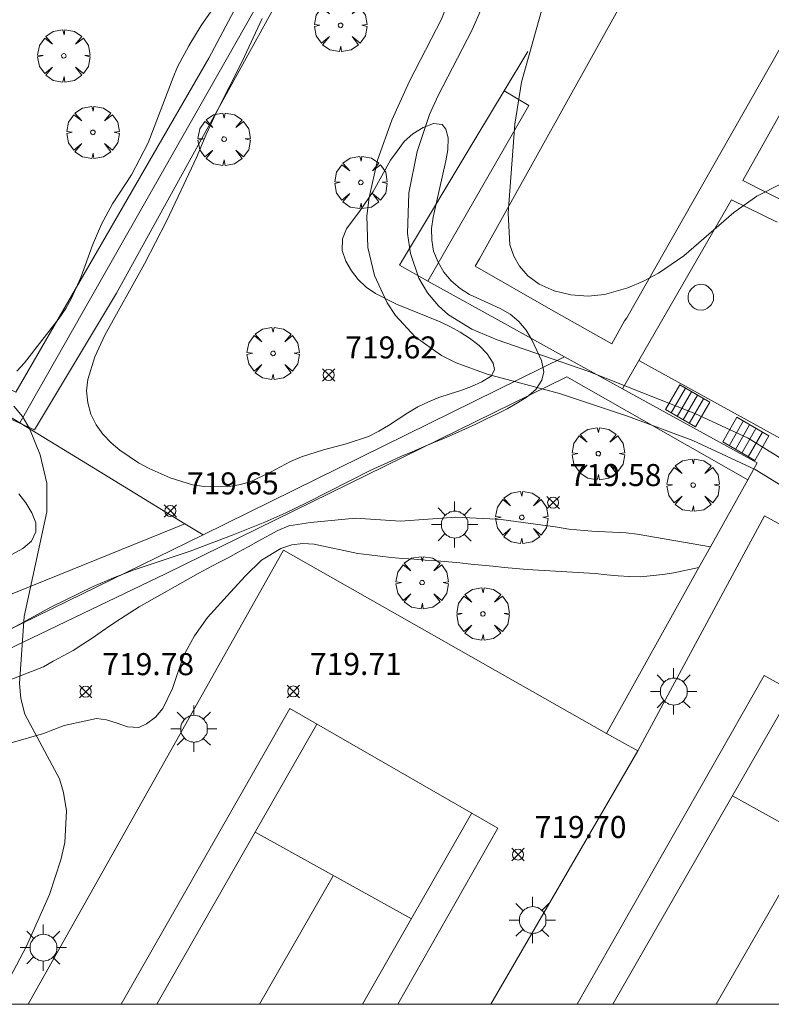
# Model space of a CAD drawing. Units: millimetres. Extents: x 425998 to 427003, y 4482499 to 4483001.
# Drawn here: x 426810 to 426844, y 4482500 to 4482545 of the extents above; entities that cross this region are included whole.
import ezdxf

# ---------------------------------------------------------------- set-up
doc = ezdxf.new("R2010")
doc.units = ezdxf.units.MM
doc.header["$MEASUREMENT"] = 0
doc.layers.get('0').update_dxf_attribs({"lineweight": 9})
for name, color, linetype, lineweight in [('1', 7, 'Continuous', 9), ('f030026l_camino', 50, 'Continuous', 9), ('f040011l_corrienteartificial', 140, 'Continuous', 9), ('f050002l_curvanivel_cgn', 23, 'Continuous', 9), ('f050002l_curvanivel_mae', 213, 'Continuous', 9), ('f050008p_puntocotaterreno', 7, 'Continuous', 9), ('f060140s_arboladourbano', 92, 'Continuous', 9), ('f061013p_arbol', 91, 'Continuous', 9), ('f070045l_muro_mur', 30, 'MURO2', 9), ('f070047l_seto', 91, 'Continuous', 9), ('f070048l_alambrada', 7, 'ALAMBRADA_3', 9), ('f070058l_elementoconstruido_bordillo', 30, 'Continuous', 9), ('f070069l_pistadeportiva', 7, 'Continuous', 9), ('f070069s_pistadeportiva', 7, 'Continuous', 9), ('f071028l_acera_escalera', 11, 'Continuous', 9), ('f071028s_acera_escalera', 11, 'Continuous', 9), ('f081055p_farola', 7, 'Continuous', 9), ('f081065p_registro_circular', 7, 'Continuous', 9), ('HOJAS', 7, 'Continuous', 9)]:
    doc.layers.add(name, color=color, linetype=linetype, lineweight=lineweight)
doc.styles.add('Style-s7210005_h', font='txt')
doc.linetypes.add('ALAMBRADA_3', pattern='A,6.1e-05,[1,alambrada_3.shx,S=1,R=0,X=0,Y=0],-6.119413', length=6.119474)
doc.linetypes.add('MURO2', pattern='A,3.1e-05,[1,muro2.shx,S=1,R=0,X=0,Y=0],-3.058844', length=3.058875)

# ---------------------------------------------------------------- blocks, each defined once
blk = doc.blocks.new('TVK2862N_ACAD_1_FMEBLOCK1')
at = {"layer": 'HOJAS'}
blk.add_lwpolyline([(-500, 250), (500, 250), (500, -250), (-500, -250)], close=True, dxfattribs=at)
blk = doc.blocks.new('punto_cota')
at = {"layer": 'f050008p_puntocotaterreno'}
for points in [[(0, 0), (-0.283, 0.283)], [(0, 0), (-0.283, -0.283)], [(0, 0), (0.283, 0.283)], [(0, 0), (0.283, -0.283)]]:
    blk.add_lwpolyline(points, dxfattribs=at)
blk.add_circle((0, 0), 0.25, dxfattribs=at)
blk = doc.blocks.new('arbol')
at = {"color": 0, "linetype": 'Continuous', "lineweight": 0, "flags": 128}
for points in [[(0.96, 0.012), (1.2, 0.036), (1.128, 0.468), (0.888, 0.804), (0.528, 0.528), (0.816, 0.876), (0.48, 1.104), (0.048, 1.176), (0.012, 0.96), (-0.048, 1.176), (-0.48, 1.104), (-0.816, 0.876), (-0.504, 0.528), (-0.864, 0.804), (-1.104, 0.468), (-1.188, 0.036), (-0.936, 0.012)], [(-0.936, 0.012), (-1.188, -0.048), (-1.104, -0.48), (-0.864, -0.804), (-0.504, -0.504), (-0.816, -0.876), (-0.48, -1.116)], [(-0.48, -1.116), (-0.048, -1.188), (0.012, -0.936), (0.048, -1.188), (0.48, -1.116), (0.816, -0.876), (0.528, -0.504), (0.888, -0.804), (1.128, -0.48), (1.2, -0.048), (0.96, 0.012)]]:
    blk.add_lwpolyline(points, dxfattribs=at)
at = {"color": 0, "linetype": 'Continuous', "lineweight": 0, "extrusion": (0, 0, -1)}
for start, end in [(180.0229, 7.5946), (7.2233, 180.0229)]:
    blk.add_arc((0, 0), 0.104, start, end, dxfattribs=at)
blk = doc.blocks.new('farola')
at = {"layer": '1'}
for points in [[(0, 1.05, 0), (0, 0.6, 0)], [(-0.75, 0.75, 0), (-0.42, 0.42, 0)], [(0.01, 0.61, 0), (0.09, 0.6, 0), (0.16, 0.58, 0), (0.24, 0.57, 0), (0.3, 0.52, 0), (0.37, 0.49, 0), (0.43, 0.43, 0), (0.48, 0.39, 0), (0.52, 0.31, 0), (0.57, 0.25, 0), (0.6, 0.18, 0), (0.61, 0.1, 0), (0.61, 0.03, 0), (0.61, -0.03, 0), (0.61, -0.11, 0), (0.6, -0.18, 0), (0.57, -0.26, 0), (0.52, -0.32, 0), (0.48, -0.39, 0), (0.43, -0.44, 0), (0.37, -0.5, 0), (0.3, -0.53, 0), (0.24, -0.57, 0), (0.16, -0.59, 0), (0.09, -0.6, 0), (0, -0.62, 0), (-0.06, -0.6, 0), (-0.14, -0.59, 0), (-0.21, -0.57, 0), (-0.27, -0.53, 0), (-0.35, -0.5, 0), (-0.41, -0.44, 0), (-0.45, -0.39, 0), (-0.5, -0.32, 0), (-0.54, -0.26, 0), (-0.57, -0.18, 0), (-0.59, -0.11, 0), (-0.59, -0.03, 0), (-0.59, 0.03, 0), (-0.59, 0.1, 0), (-0.57, 0.18, 0), (-0.54, 0.25, 0), (-0.5, 0.31, 0), (-0.45, 0.39, 0), (-0.41, 0.43, 0), (-0.35, 0.49, 0), (-0.27, 0.52, 0), (-0.21, 0.57, 0), (-0.14, 0.58, 0), (-0.06, 0.6, 0), (0.01, 0.61, 0)], [(0.75, 0.75, 0), (0.43, 0.43, 0)], [(-1.05, 0, 0), (-0.59, 0, 0)], [(1.05, 0, 0), (0.61, 0, 0)], [(-0.75, -0.74, 0), (-0.42, -0.41, 0)], [(0.75, -0.75, 0), (0.43, -0.44, 0)], [(0, -1.05, 0), (0, -0.62, 0)]]:
    blk.add_polyline3d(points, dxfattribs=at)
blk = doc.blocks.new('B129')
at = {"layer": 'f081065p_registro_circular'}
for points in [[(0, 0.591, 0), (0.102, 0.575, 0), (0.22, 0.543, 0), (0.331, 0.48, 0), (0.496, 0.307, 0), (0.575, 0.094, 0), (0.567, -0.134, 0), (0.528, -0.236, 0), (0.472, -0.346, 0), (0.291, -0.496, 0), (0.189, -0.559, 0), (0.071, -0.583, 0), (-0.142, -0.567, 0), (-0.26, -0.52, 0), (-0.354, -0.465, 0), (-0.512, -0.283, 0), (-0.559, -0.181, 0), (-0.583, -0.063, 0), (-0.583, 0.047, 0), (-0.559, 0.165, 0), (-0.52, 0.268, 0), (-0.449, 0.362, 0), (-0.276, 0.52, 0), (-0.157, 0.567, 0), (0, 0.591, 0)], [(0, 0.008, 0), (0, 0, 0), (0, 0.008, 0)]]:
    blk.add_polyline3d(points, dxfattribs=at)

msp = doc.modelspace()

# ---------------------------------------------------------------- linework, layer by layer
at = {"layer": 'f030026l_camino'}
for points in [[(426808.69, 4482514.564, 0), (426810.59, 4482515.314, 0), (426811.04, 4482515.564, 0), (426811.49, 4482515.804, 0), (426811.94, 4482516.054, 0), (426812.38, 4482516.334, 0), (426812.8, 4482516.614, 0), (426813.21, 4482516.904, 0), (426813.65, 4482517.204, 0), (426814.08, 4482517.484, 0), (426814.51, 4482517.764, 0), (426814.94, 4482518.034, 0), (426817.61, 4482519.544, 0), (426818.06, 4482519.784, 0), (426818.52, 4482520.024, 0), (426818.97, 4482520.264, 0), (426819.42, 4482520.514, 0), (426819.88, 4482520.764, 0), (426820.33, 4482521.014, 0), (426821.23, 4482521.504, 0), (426821.72, 4482521.704, 0), (426822.71, 4482521.864, 0), (426824.74, 4482522.054, 0), (426826.78, 4482521.924, 0), (426829.3, 4482522.104, 0), (426830.84, 4482522.034, 0), (426831.35, 4482521.994, 0), (426833.91, 4482521.644, 0), (426834.43, 4482521.564, 0), (426835.47, 4482521.464, 0), (426837.02, 4482521.394, 0), (426837.52, 4482521.324, 0), (426840.85, 4482520.764, 0)], [(426809.13, 4482511.864, 0), (426810.59, 4482512.284, 0), (426811.53, 4482512.654, 0), (426812.51, 4482512.864, 0), (426813, 4482512.974, 0), (426813.45, 4482512.904, 0), (426813.93, 4482512.754, 0), (426814.41, 4482512.584, 0), (426814.92, 4482512.564, 0), (426815.27, 4482512.724, 0), (426815.67, 4482513.024, 0), (426816, 4482513.414, 0), (426816.45, 4482514.324, 0), (426816.95, 4482515.814, 0), (426817.45, 4482516.724, 0), (426818.03, 4482517.554, 0), (426819.07, 4482518.694, 0), (426819.75, 4482519.444, 0), (426820.49, 4482520.154, 0), (426821.36, 4482520.674, 0), (426821.86, 4482520.854, 0), (426822.36, 4482520.904, 0), (426822.87, 4482520.874, 0), (426824.85, 4482520.454, 0), (426825.37, 4482520.394, 0), (426825.87, 4482520.334, 0), (426826.37, 4482520.274, 0), (426826.89, 4482520.234, 0), (426827.4, 4482520.194, 0), (426827.91, 4482520.154, 0), (426828.43, 4482520.124, 0), (426828.96, 4482520.074, 0), (426829.48, 4482520.024, 0), (426829.98, 4482519.974, 0), (426830.48, 4482519.924, 0), (426830.98, 4482519.874, 0), (426831.51, 4482519.824, 0), (426832.02, 4482519.774, 0), (426832.53, 4482519.724, 0), (426834.59, 4482519.614, 0), (426835.11, 4482519.584, 0), (426835.62, 4482519.544, 0), (426836.15, 4482519.484, 0), (426836.66, 4482519.434, 0), (426837.16, 4482519.414, 0), (426837.67, 4482519.394, 0), (426838.68, 4482519.504, 0), (426839.18, 4482519.584, 0), (426840.32, 4482519.814, 0)]]:
    msp.add_polyline3d(points, dxfattribs=at)
at = {"layer": 'f040011l_corrienteartificial'}
msp.add_polyline3d([(426775.786, 4482500, 0), (426789.56, 4482506.774, 0), (426790.67, 4482507.304, 0), (426816.16, 4482519.554, 0), (426834.33, 4482528.464, 0), (426842.541, 4482523.794, 0)], dxfattribs=at)
at = {"layer": 'f050002l_curvanivel_cgn'}
for points in [[(426829.319, 4482546.704, 719), (426829.256, 4482546.327, 719), (426828.668, 4482544.722, 719), (426827.195, 4482541.88, 719), (426826.392, 4482540.118, 719), (426825.745, 4482538.302, 719), (426825.36, 4482536.613, 719), (426825.263, 4482535.771, 719), (426825.301, 4482534.331, 719), (426825.601, 4482533.074, 719), (426826.186, 4482531.83, 719), (426826.568, 4482531.26, 719), (426827.458, 4482530.286, 719), (426828.65, 4482529.441, 719), (426829.308, 4482529.111, 719), (426830.714, 4482528.587, 719), (426833.993, 4482527.717, 719), (426837.124, 4482526.67, 719), (426840.048, 4482525.58, 719), (426842.878, 4482524.266, 719), (426850.487, 4482519.586, 719)], [(426830.738, 4482545.925, 718), (426830.624, 4482545.557, 718), (426830.03, 4482544.183, 718), (426828.498, 4482541.241, 718), (426828.109, 4482540.367, 718), (426827.542, 4482538.697, 718), (426827.168, 4482536.823, 718), (426827.101, 4482534.981, 718), (426827.234, 4482534.06, 718), (426827.618, 4482532.953, 718), (426828.014, 4482532.288, 718), (426828.513, 4482531.695, 718), (426828.97, 4482531.287, 718), (426830.019, 4482530.627, 718), (426831.178, 4482530.142, 718), (426835.334, 4482528.708, 718), (426840.14, 4482526.805, 718), (426842.562, 4482525.684, 718), (426847.424, 4482522.672, 718)], [(426833.179, 4482545.081, 717), (426832.276, 4482541.842, 717), (426831.972, 4482539.941, 717), (426831.668, 4482535.895, 717), (426831.749, 4482534.461, 717), (426831.924, 4482533.948, 717), (426832.189, 4482533.484, 717), (426832.57, 4482533.054, 717), (426833.08, 4482532.679, 717), (426833.758, 4482532.37, 717), (426834.508, 4482532.186, 717), (426835.3, 4482532.132, 717), (426836.046, 4482532.207, 717), (426837.101, 4482532.508, 717), (426837.802, 4482532.805, 717), (426838.488, 4482533.169, 717), (426839.633, 4482533.959, 717), (426841.9, 4482535.931, 717), (426842.953, 4482536.67, 717), (426845.161, 4482537.783, 717)]]:
    msp.add_polyline3d(points, dxfattribs=at)
at = {"layer": 'f050002l_curvanivel_mae'}
msp.add_polyline3d([(426809.247, 4482527.133, 720), (426809.638, 4482526.663, 720), (426809.958, 4482526.122, 720), (426810.45, 4482524.926, 720), (426810.745, 4482523.648, 720), (426810.753, 4482522.34, 720), (426809.716, 4482517.6, 720), (426809.503, 4482514.559, 720), (426809.561, 4482513.874, 720), (426809.744, 4482513.166, 720), (426811.313, 4482510.237, 720), (426811.507, 4482509.609, 720), (426811.633, 4482508.783, 720), (426811.557, 4482507.346, 720), (426811.388, 4482506.557, 720), (426810.865, 4482504.975, 720), (426809.822, 4482502.639, 720), (426809.074, 4482501.205, 720)], dxfattribs=at)
at = {"layer": 'f060140s_arboladourbano'}
for points in [[(426809.39, 4482528.734, 0), (426809.74, 4482529.104, 0), (426811.31, 4482531.134, 0), (426811.61, 4482531.564, 0), (426811.85, 4482532.014, 0), (426812.29, 4482532.974, 0), (426812.82, 4482534.444, 0), (426813.22, 4482535.404, 0), (426813.73, 4482536.324, 0), (426814.59, 4482537.634, 0), (426815.34, 4482539.084, 0), (426816.48, 4482542.054, 0), (426816.68, 4482542.534, 0), (426817.18, 4482543.494, 0), (426817.74, 4482544.414, 0), (426818.97, 4482546.184, 0)], [(426820.51, 4482544.734, 0), (426819.6, 4482542.774, 0), (426818.42, 4482540.454, 0), (426817.97, 4482539.464, 0), (426817.54, 4482538.424, 0), (426816.84, 4482536.934, 0), (426816.18, 4482535.534, 0), (426815.18, 4482533.604, 0), (426813.38, 4482530.364, 0), (426812.93, 4482529.384, 0), (426812.61, 4482528.354, 0), (426812.55, 4482527.834, 0), (426812.6, 4482527.294, 0), (426812.74, 4482526.774, 0), (426812.98, 4482526.294, 0), (426813.28, 4482525.874, 0), (426813.66, 4482525.474, 0), (426814.05, 4482525.144, 0), (426814.91, 4482524.564, 0), (426815.38, 4482524.314, 0), (426816.34, 4482523.884, 0), (426817.35, 4482523.574, 0), (426817.88, 4482523.494, 0), (426818.93, 4482523.484, 0), (426819.45, 4482523.574, 0), (426819.94, 4482523.694, 0), (426820.89, 4482524.144, 0), (426821.8, 4482524.634, 0), (426822.3, 4482524.844, 0), (426823.3, 4482525.164, 0), (426824.33, 4482525.424, 0), (426825.34, 4482525.764, 0), (426825.81, 4482526.004, 0), (426826.24, 4482526.264, 0), (426827.12, 4482526.844, 0), (426827.58, 4482527.104, 0), (426828.05, 4482527.334, 0), (426828.53, 4482527.534, 0), (426829.04, 4482527.694, 0), (426829.53, 4482527.854, 0), (426830.01, 4482528.034, 0), (426830.48, 4482528.244, 0), (426830.91, 4482528.514, 0), (426831.05, 4482528.804, 0), (426830.99, 4482529.084, 0), (426830.72, 4482529.514, 0), (426830.35, 4482529.894, 0), (426829.92, 4482530.224, 0), (426829.5, 4482530.504, 0), (426829.05, 4482530.744, 0), (426828.59, 4482530.964, 0), (426826.6, 4482531.764, 0), (426825.65, 4482532.244, 0), (426825.23, 4482532.534, 0), (426824.87, 4482532.884, 0), (426824.56, 4482533.284, 0), (426824.31, 4482533.724, 0), (426824.14, 4482534.204, 0), (426824.15, 4482534.724, 0), (426824.34, 4482535.184, 0), (426824.96, 4482536.014, 0), (426825.55, 4482536.874, 0), (426826.34, 4482538.294, 0), (426826.63, 4482538.714, 0), (426826.96, 4482539.144, 0), (426827.351, 4482539.494, 0), (426827.811, 4482539.784, 0), (426828.291, 4482539.964, 0), (426828.671, 4482539.914, 0), (426828.851, 4482539.714, 0), (426828.951, 4482539.314, 0), (426828.941, 4482538.774, 0), (426828.851, 4482538.264, 0), (426828.27, 4482535.714, 0), (426828.2, 4482535.204, 0), (426828.21, 4482534.674, 0), (426828.29, 4482534.174, 0), (426828.49, 4482533.674, 0), (426828.76, 4482533.224, 0), (426829.09, 4482532.824, 0), (426829.49, 4482532.474, 0), (426829.92, 4482532.204, 0), (426831.31, 4482531.574, 0), (426831.76, 4482531.314, 0), (426832.16, 4482530.984, 0), (426832.49, 4482530.584, 0), (426832.74, 4482530.144, 0), (426833.18, 4482529.204, 0), (426833.29, 4482528.704, 0), (426833.2, 4482528.324, 0), (426832.92, 4482527.894, 0), (426832.53, 4482527.564, 0), (426832.09, 4482527.284, 0), (426831.62, 4482527.024, 0), (426831.17, 4482526.794, 0), (426830.69, 4482526.564, 0), (426830.2, 4482526.324, 0), (426829.73, 4482526.104, 0), (426829.26, 4482525.904, 0), (426828.78, 4482525.694, 0), (426828.3, 4482525.494, 0), (426827.8, 4482525.284, 0), (426827.32, 4482525.074, 0), (426826.84, 4482524.874, 0), (426826.38, 4482524.664, 0), (426825.41, 4482524.224, 0), (426822.55, 4482522.774, 0), (426821.59, 4482522.304, 0), (426820.63, 4482521.874, 0), (426819.2, 4482521.294, 0), (426817.24, 4482520.564, 0), (426814.71, 4482519.714, 0), (426813.77, 4482519.354, 0), (426812.85, 4482518.954, 0), (426810.92, 4482518.014, 0), (426807.76, 4482516.294, 0)], [(426805.58, 4482518.464, 0), (426809.66, 4482520.684, 0), (426810.05, 4482521.014, 0), (426810.25, 4482521.434, 0), (426810.24, 4482521.844, 0), (426810.06, 4482522.304, 0), (426809.79, 4482522.754, 0), (426809.47, 4482523.164, 0)]]:
    msp.add_polyline3d(points, dxfattribs=at)
at = {"layer": 'f070045l_muro_mur'}
for p, q in [((426831.491, 4482541.454, 718.523), (426832.561, 4482543.224, 718.523)), ((426837.601, 4482529.214), (426845.2, 4482525.014)), ((426837.55, 4482511.494, 719.737), (426830.89, 4482500, 719.724))]:
    msp.add_line(p, q, dxfattribs=at)
for points in [[(426828.02, 4482532.814, 719.562), (426826.741, 4482533.534, 719.562), (426830.291, 4482539.464, 718.523), (426831.491, 4482541.454, 718.523)], [(426831.491, 4482541.454, 718.523), (426832.611, 4482540.774, 718.523), (426828.02, 4482532.814, 719.562)], [(426842.97, 4482524.564, 719.762), (426836.861, 4482527.924, 719.281), (426834.231, 4482529.384, 719.281), (426831.64, 4482530.814, 719.281), (426828.02, 4482532.814, 719.562)], [(426851.696, 4482500, 720.299), (426859.311, 4482513.344, 719.441), (426843.301, 4482522.164, 719.762), (426837.55, 4482511.494, 719.737)], [(426809.904, 4482500, 721.434), (426821.48, 4482520.604, 719.673), (426836.13, 4482512.294, 719.737), (426837.55, 4482511.494, 719.737)]]:
    msp.add_polyline3d(points, dxfattribs=at)
at = {"layer": 'f070047l_seto'}
msp.add_polyline3d([(426810.07, 4482550.603, 720.612), (426811, 4482549.818, 720.612), (426804.205, 4482536.429, 721.042), (426801.808, 4482531.414, 720.487), (426809.347, 4482527.771, 720.084), (426818.095, 4482542.928, 719.782), (426820.778, 4482548.009, 719.722), (426821.309, 4482548.968, 719.722), (426822.527, 4482547.9, 719.722), (426813.911, 4482532.267, 720.084), (426810.191, 4482526.063, 720.084), (426799.812, 4482530.758, 720.487), (426805.357, 4482541.972, 721.042), (426810.07, 4482550.603, 720.612)], dxfattribs=at)
at = {"layer": 'f070048l_alambrada'}
msp.add_line((426817.84, 4482521.304, 720.038), (426834.23, 4482529.384, 719.281), dxfattribs=at)
for points in [[(426809.52, 4482526.384, 720.084), (426820.13, 4482545.064, 719.722), (426822.021, 4482548.374, 719.722)], [(426800.41, 4482531.954, 720.487), (426800.81, 4482531.704, 720.487), (426809.52, 4482526.384, 720.084)], [(426809.52, 4482526.384, 720.084), (426813.13, 4482524.174, 720.038), (426817.01, 4482521.804, 720.038), (426817.84, 4482521.304, 720.038)], [(426778.86, 4482502.264, 722.321), (426790.67, 4482508.024, 720.981), (426815.74, 4482520.274, 720.038), (426817.84, 4482521.304, 720.038)]]:
    msp.add_polyline3d(points, dxfattribs=at)
at = {"layer": 'f070058l_elementoconstruido_bordillo'}
msp.add_line((426830.378, 4482533.83, 717.11), (426837.62, 4482546.88, 716.58), dxfattribs=at)
for points in [[(426836.953, 4482531.01, 717.08), (426837.046, 4482531.141, 717.08), (426851.716, 4482556.96, 716.84), (426852.346, 4482557.899, 716.78), (426852.654, 4482558.089, 716.77), (426852.923, 4482558.133, 716.75), (426853.461, 4482558.119, 716.76), (426853.919, 4482557.877, 716.84), (426855.586, 4482556.924, 716.55), (426860.206, 4482565.03, 716.87)], [(426842.311, 4482537.384, 717.01), (426850.783, 4482552.483, 716.92), (426852.842, 4482555.628, 716.9), (426855.793, 4482554.269, 716.67), (426860.541, 4482562.564, 716.86), (426861.347, 4482563.985, 716.84)], [(426842.311, 4482537.384, 717.01), (426845.651, 4482535.684, 716.99), (426846.261, 4482535.384, 717.07), (426848.141, 4482534.754, 717.09), (426849.631, 4482534.614, 717.03), (426850.391, 4482534.914, 717.08), (426850.941, 4482535.494, 717.08), (426851.591, 4482536.664, 717.05), (426852.451, 4482538.014, 716.97), (426852.591, 4482538.234, 716.97), (426852.691, 4482538.864, 716.97), (426852.531, 4482539.354, 716.92), (426852.221, 4482539.714, 716.92), (426851.391, 4482539.944, 717.01)], [(426843.871, 4482535.494, 716.98), (426841.801, 4482536.494, 717.01), (426840.281, 4482533.854, 716.97), (426837.601, 4482529.214, 717.14), (426836.861, 4482527.924, 717.14)], [(426836.953, 4482531.01, 717.08), (426836.371, 4482529.964, 716.89), (426833.611, 4482531.524, 716.84), (426830.18, 4482533.484, 717.11), (426830.378, 4482533.83, 717.11)], [(426842.971, 4482524.564, 719.57), (426842.541, 4482523.794, 719.49), (426840.85, 4482520.764, 719.72), (426840.32, 4482519.814, 719.72), (426836.13, 4482512.294, 719.77)], [(426777.73, 4482516.234, 721.21), (426777.71, 4482515.724, 721.37), (426777.85, 4482515.244, 721.37), (426778.82, 4482513.444, 721.37), (426779.11, 4482513.034, 721.37), (426779.51, 4482512.714, 721.37), (426779.97, 4482512.504, 720.5), (426780.24, 4482512.434, 720.5), (426781.45, 4482512.144, 720.5), (426781.94, 4482512.004, 720.5), (426783.37, 4482511.474, 720.43), (426783.89, 4482511.384, 720.43), (426784.92, 4482511.374, 720.38), (426791.02, 4482512.034, 720.31), (426792.02, 4482512.214, 720.31), (426792.52, 4482512.334, 720.31), (426794, 4482512.744, 721.94), (426795.92, 4482513.404, 720.3), (426797.32, 4482514.044, 720.3), (426798.3, 4482514.404, 720.3), (426800.47, 4482515.094, 720.21), (426817.01, 4482521.804, 719.65)]]:
    msp.add_polyline3d(points, dxfattribs=at)
at = {"layer": 'f070069l_pistadeportiva'}
for p, q in [((426836.421, 4482500), (426844.57, 4482514.204)), ((426822.99, 4482512.704, 719.77), (426815.733, 4482500, 719.77)), ((426841.84, 4482509.454, 719.77), (426848.95, 4482505.514, 719.77)), ((426825.071, 4482500), (426830.01, 4482508.664)), ((426827.28, 4482503.884, 719.77), (426820.19, 4482507.804, 719.77)), ((426826.661, 4482500), (426831.2, 4482507.994)), ((426845.39, 4482507.474, 719.77), (426841.109, 4482500, 719.77)), ((426823.73, 4482505.834, 719.77), (426820.389, 4482500, 719.77))]:
    msp.add_line(p, q, dxfattribs=at)
for points in [[(426847.384, 4482500, 0), (426852.851, 4482509.614, 0), (426843.29, 4482514.924, 0), (426834.796, 4482500, 0)], [(426831.2, 4482507.994, 0), (426821.77, 4482513.414, 0), (426814.125, 4482500, 0)]]:
    msp.add_polyline3d(points, dxfattribs=at)
at = {"layer": 'f070069s_pistadeportiva'}
for points in [[(426830.89, 4482500, 719.724), (426851.696, 4482500, 720.299), (426859.311, 4482513.344, 719.441), (426843.301, 4482522.164, 719.762), (426837.55, 4482511.494, 719.737)], [(426830.89, 4482500, 0), (426809.904, 4482500, 0), (426821.48, 4482520.604, 0), (426836.13, 4482512.294, 0), (426837.55, 4482511.494, 0)]]:
    msp.add_polyline3d(points, close=True, dxfattribs=at)
at = {"layer": 'f071028l_acera_escalera'}
for p, q in [((426839.071, 4482526.834, 720.38), (426839.721, 4482527.954, 720.38)), ((426839.341, 4482526.674, 720.38), (426839.991, 4482527.794, 720.38)), ((426839.611, 4482526.514, 720.38), (426840.261, 4482527.634, 720.38)), ((426839.881, 4482526.354, 720.38), (426840.531, 4482527.474, 720.38)), ((426841.691, 4482525.344, 720.38), (426842.331, 4482526.464, 720.38)), ((426841.981, 4482525.174, 720.38), (426842.621, 4482526.294, 720.38)), ((426842.271, 4482525.004, 720.38), (426842.911, 4482526.124, 720.38)), ((426842.561, 4482524.834, 720.38), (426843.201, 4482525.954, 720.38))]:
    msp.add_line(p, q, dxfattribs=at)
at = {"layer": 'f071028s_acera_escalera'}
for points in [[(426840.161, 4482526.194, 720.38), (426838.801, 4482526.994, 720.38), (426839.451, 4482528.114, 720.38), (426840.811, 4482527.314, 720.38)], [(426842.861, 4482524.674, 720.38), (426841.401, 4482525.514, 720.38), (426842.041, 4482526.634, 720.38), (426843.501, 4482525.794, 720.38)]]:
    msp.add_polyline3d(points, close=True, dxfattribs=at)

# ---------------------------------------------------------------- block references
at = {"layer": 'f050008p_puntocotaterreno'}
for p in [(426823.53, 4482528.554, 719.62), (426833.71, 4482522.764, 719.58), (426816.35, 4482522.384, 719.65), (426812.51, 4482514.184, 719.78), (426821.93, 4482514.194, 719.71), (426832.12, 4482506.794, 719.7)]:
    msp.add_blockref('punto_cota', p, dxfattribs=at)
at = {"layer": 'f061013p_arbol'}
for p in [(426824.069, 4482544.416, 719.562), (426811.514, 4482543.032, 719.782), (426812.837, 4482539.561, 719.782), (426818.784, 4482539.254, 719.782), (426824.99, 4482537.289, 719.562), (426821.007, 4482529.534, 719.562), (426835.76, 4482524.982, 719.58), (426840.062, 4482523.559, 719.762), (426832.286, 4482522.093, 719.58), (426827.767, 4482519.133, 719.673), (426830.527, 4482517.713, 719.58)]:
    msp.add_blockref('arbol', p, dxfattribs=at)
at = {"layer": 'f081055p_farola'}
for p in [(426829.239, 4482521.769, 719.58), (426839.173, 4482514.195), (426817.413, 4482512.505), (426832.773, 4482503.825), (426810.582, 4482502.572)]:
    msp.add_blockref('farola', p, dxfattribs=at)
at = {"layer": 'f081065p_registro_circular'}
msp.add_blockref('B129', (426840.414, 4482532.079), dxfattribs=at)
at = {"layer": 'HOJAS'}
msp.add_blockref('TVK2862N_ACAD_1_FMEBLOCK1', (426500, 4482750), dxfattribs=at)

# ---------------------------------------------------------------- texts
at = {"layer": 'f050008p_puntocotaterreno', "style": 'Style-s7210005_h'}
for s, p in [('719.62', (426824.28, 4482529.304, 719.62)), ('719.58', (426834.46, 4482523.514, 719.58)), ('719.65', (426817.1, 4482523.134, 719.65)), ('719.78', (426813.26, 4482514.934, 719.78)), ('719.71', (426822.68, 4482514.944, 719.71)), ('719.70', (426832.87, 4482507.544, 719.7))]:
    msp.add_text(s, height=1, dxfattribs=at).set_placement(p)

doc.saveas('drawing.dxf')
